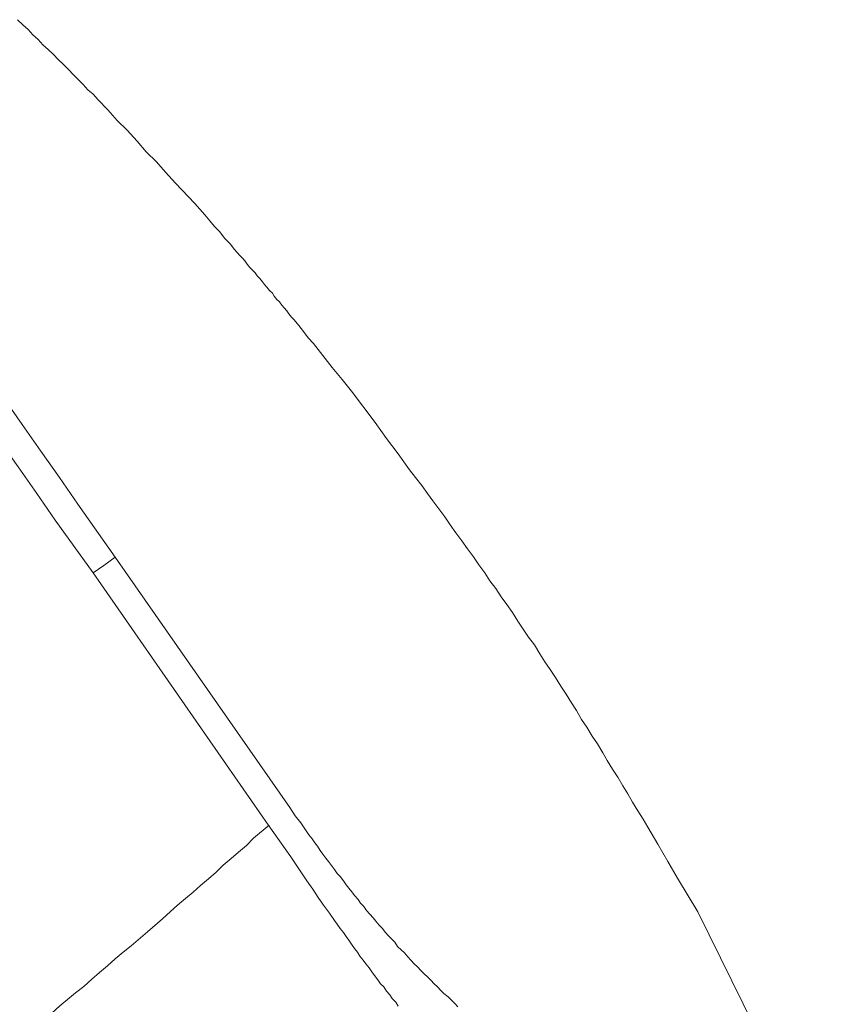
# Model space of a CAD drawing. Units: inches. Extents: x -313 to 798, y -713 to 77.
# Drawn here: x 484 to 517, y -51 to -10 of the extents above; entities that cross this region are included whole.
import ezdxf

# ---------------------------------------------------------------- set-up
doc = ezdxf.new("R2010")
doc.units = ezdxf.units.IN
doc.header["$MEASUREMENT"] = 0
doc.layers.add('图层 1', color=7, linetype='Continuous')

msp = doc.modelspace()

# ---------------------------------------------------------------- linework, layer by layer
at = {"layer": '图层 1', "color": 7, "lineweight": 9}
for points in [[(491.431, -17.578), (490.639, -16.73), (490.224, -16.288), (489.847, -15.855), (489.432, -15.44), (489.054, -14.998), (488.64, -14.556), (488.234, -14.15), (487.847, -13.713), (487.442, -13.303), (487.249, -13.072), (487.028, -12.888), (486.834, -12.672), (486.613, -12.446), (486.429, -12.262), (486.208, -12.041), (486.014, -11.847), (485.793, -11.631), (485.609, -11.437), (485.388, -11.221), (485.166, -11.027), (484.973, -10.811), (484.761, -10.622), (484.558, -10.396), (484.347, -10.203), (484.125, -9.995)], [(488.152, -32.153), (486.613, -29.969), (485.848, -28.868), (485.084, -27.786), (484.319, -26.685), (483.554, -25.593), (482.78, -24.501), (482.016, -23.41), (481.26, -22.309), (480.486, -21.235), (479.694, -20.148), (478.929, -19.047), (478.174, -17.955), (477.4, -16.868), (475.843, -14.703)], [(487.249, -32.793), (485.682, -30.628), (484.918, -29.527), (484.153, -28.435), (483.361, -27.344), (482.596, -26.252), (481.794, -25.179), (481.039, -24.082), (480.247, -22.995), (479.473, -21.899), (478.69, -20.83), (477.925, -19.738), (477.123, -18.665), (476.331, -17.578), (474.774, -15.413)], [(497.89, -25.317), (497.503, -24.828), (497.309, -24.58), (497.098, -24.331), (496.904, -24.082), (496.711, -23.843), (496.517, -23.598), (496.333, -23.35), (496.112, -23.106), (495.909, -22.857), (495.725, -22.599), (495.531, -22.364), (495.421, -22.258), (495.31, -22.12), (495.227, -22), (495.117, -21.871), (495.015, -21.765), (494.932, -21.631), (494.822, -21.526), (494.711, -21.397), (494.638, -21.272), (494.518, -21.157), (494.407, -21.023), (494.306, -20.913), (494.223, -20.807), (494.112, -20.664), (494.002, -20.558), (493.919, -20.425), (493.799, -20.314), (493.698, -20.208), (493.597, -20.074), (493.504, -19.955), (493.403, -19.821), (493.292, -19.715), (493.071, -19.466), (492.887, -19.241), (492.657, -18.997), (492.472, -18.748), (492.251, -18.522), (492.058, -18.282), (491.846, -18.038), (491.431, -17.578)], [(512.17, -46.774), (511.341, -45.392), (510.936, -44.706), (510.521, -43.983), (510.116, -43.292), (509.922, -42.951), (509.701, -42.614), (509.48, -42.26), (509.286, -41.905), (509.075, -41.578), (508.881, -41.219), (508.66, -40.896), (508.439, -40.537), (508.255, -40.214), (508.034, -39.855), (507.812, -39.528), (507.6, -39.164), (507.379, -38.842), (507.177, -38.482), (506.965, -38.16), (506.744, -37.796), (506.532, -37.469), (506.311, -37.11), (506.09, -36.787), (505.868, -36.465), (505.657, -36.133), (505.435, -35.774), (505.187, -35.451), (504.975, -35.12), (504.754, -34.788), (504.533, -34.442), (504.293, -34.106), (504.063, -33.784), (503.842, -33.452), (503.602, -33.134), (503.39, -32.793), (503.141, -32.466), (502.92, -32.134), (502.671, -31.812), (502.45, -31.476), (502.202, -31.149), (501.962, -30.817), (501.741, -30.495), (501.492, -30.158), (501.253, -29.836), (501.032, -29.527), (500.792, -29.205), (500.534, -28.868), (500.285, -28.551), (499.825, -27.892), (499.336, -27.261), (498.866, -26.607), (497.89, -25.317)], [(487.249, -32.793), (487.682, -32.494), (488.152, -32.153)], [(488.152, -32.153), (495.347, -42.481)], [(494.463, -43.19), (487.249, -32.793)], [(495.347, -42.481), (495.577, -42.813), (495.808, -43.107), (496.029, -43.439), (496.139, -43.605), (496.268, -43.761), (496.388, -43.932), (496.489, -44.07), (496.6, -44.241), (496.711, -44.397), (496.84, -44.563), (496.95, -44.706), (497.07, -44.862), (497.199, -45.028), (497.309, -45.189), (497.42, -45.323), (497.558, -45.503), (497.669, -45.659), (497.779, -45.798), (497.908, -45.954), (498.019, -46.106), (498.166, -46.263), (498.268, -46.424), (498.406, -46.562), (498.516, -46.719), (498.655, -46.866), (498.784, -47.023), (498.894, -47.157), (499.041, -47.322), (499.17, -47.465), (499.281, -47.608), (499.419, -47.765), (499.557, -47.898), (499.686, -48.027), (499.797, -48.207), (499.935, -48.34), (500.073, -48.469), (500.212, -48.626), (500.341, -48.773), (500.479, -48.916), (500.617, -49.05), (500.755, -49.197), (500.893, -49.326), (501.032, -49.455), (501.16, -49.598), (501.308, -49.741), (501.437, -49.874), (501.575, -50.017), (501.704, -50.146), (501.879, -50.284), (502.017, -50.423), (502.156, -50.561), (502.285, -50.69)], [(494.499, -43.204), (493.854, -43.738), (493.56, -44.038), (493.237, -44.314), (492.933, -44.581), (492.601, -44.849), (492.316, -45.143), (491.993, -45.42), (491.662, -45.687), (491.367, -45.963), (491.044, -46.231), (490.722, -46.498), (490.427, -46.756), (490.096, -47.069), (489.478, -47.603)], [(499.825, -50.667), (499.723, -50.505), (499.576, -50.349), (499.474, -50.197), (499.336, -50.04), (499.226, -49.874), (499.088, -49.741), (498.986, -49.575), (498.848, -49.405), (498.728, -49.248), (498.627, -49.082), (498.489, -48.916), (498.378, -48.773), (498.24, -48.608), (498.139, -48.442), (498.019, -48.285), (497.89, -48.115), (497.779, -47.949), (497.669, -47.788), (497.558, -47.631), (497.42, -47.465), (497.309, -47.29), (497.199, -47.133), (496.987, -46.829), (496.738, -46.498), (496.517, -46.185), (496.296, -45.848), (496.056, -45.503), (495.835, -45.162), (495.393, -44.508), (494.932, -43.844), (494.463, -43.19)], [(523.871, -70.512), (512.17, -46.774)], [(489.478, -47.603), (488.806, -48.175), (488.483, -48.442), (488.152, -48.709), (487.829, -49.004), (487.507, -49.28), (487.184, -49.547), (486.862, -49.856), (486.512, -50.119), (486.18, -50.39), (485.867, -50.657), (485.535, -50.948), (485.213, -51.233), (484.862, -51.501), (484.218, -52.039)]]:
    msp.add_lwpolyline(points, dxfattribs=at)

doc.saveas('drawing.dxf')
